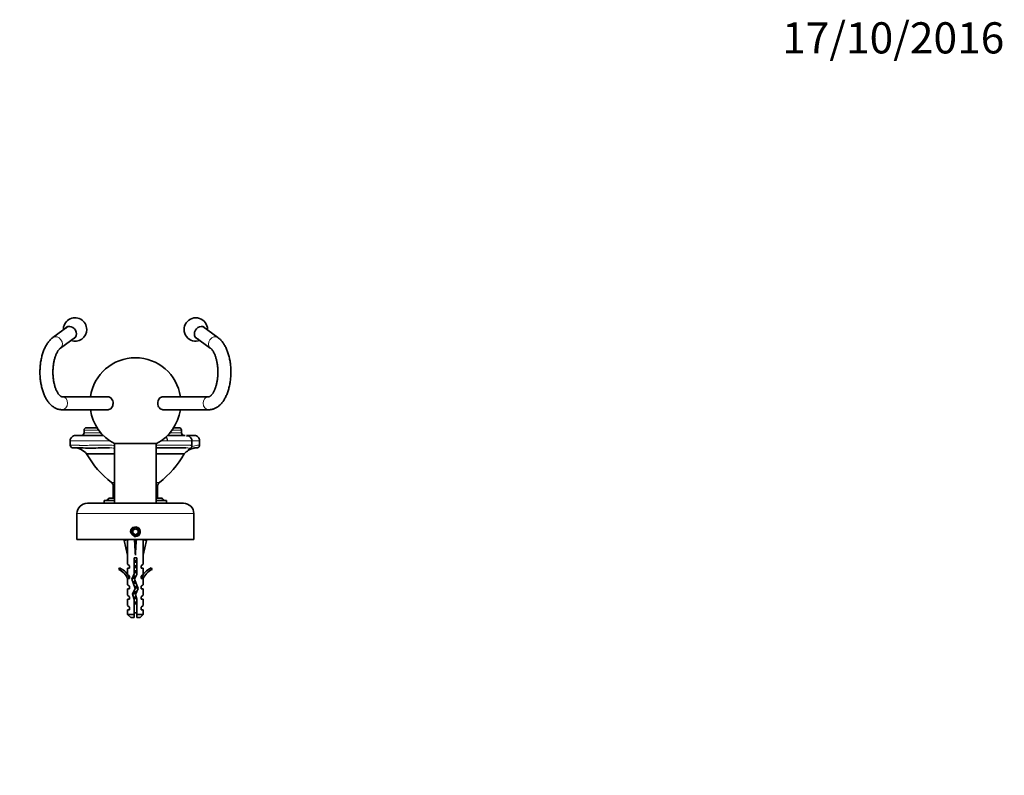
# Model space of a CAD drawing. Units: millimetres. Extents: x 0 to 769, y 0 to 1164.
# Drawn here: x 365 to 744, y 873 to 1164 of the extents above; entities that cross this region are included whole.
import ezdxf
from ezdxf import colors
from ezdxf.entities.mleader import LeaderData, LeaderLine
from ezdxf.math import Vec2, Vec3

# ---------------------------------------------------------------- set-up
doc = ezdxf.new("R2010")
doc.units = ezdxf.units.MM
doc.layers.add('DV2_Défaut', color=7, linetype='Continuous')
doc.layers.add('Défaut', color=7, linetype='Continuous')

# ---------------------------------------------------------------- blocks, each defined once
blk = doc.blocks.new('_DOT')
at = {"color": 0}
blk.add_line((0, 0), (-1, 0), dxfattribs=at)
at = {"color": 0, "const_width": 0.333}
blk.add_lwpolyline([(-0.1665, 0, 1), (0.1665, 0, 1)], format="xyb", close=True, dxfattribs=at)
blk = doc.blocks.new('SE1')
at = {"layer": 'DV2_Défaut', "color": 7, "linetype": 'Continuous', "lineweight": 35}
for p, q in [((383.66, 1045.88), (377.87, 1041.67)), ((441.42, 1041.67), (435.63, 1045.88)), ((380.81, 1037.62), (386.6, 1041.84)), ((432.68, 1041.84), (438.48, 1037.62)), ((399.06, 1018.87), (381.39, 1018.87)), ((437.89, 1018.87), (420.23, 1018.87)), ((381.39, 1013.87), (399.06, 1013.87)), ((420.23, 1013.87), (437.89, 1013.87)), ((389.87, 1005.95), (389.87, 1004.95)), ((390.87, 1006.95), (394.92, 1006.95)), ((424.35, 1006.95), (426.37, 1006.95)), ((427.37, 1004.95), (427.37, 1005.95)), ((384.52, 1001.95), (384.52, 1000.22)), ((386.52, 1003.95), (397.36, 1003.95)), ((417.74, 1000.86), (401.54, 1000.86)), ((401.64, 1000.86), (401.64, 977.86)), ((417.64, 977.86), (417.64, 1000.86)), ((421.94, 1003.95), (428.79, 1003.95)), ((429.36, 1003.95), (429.35, 1003.95)), ((430.55, 1003.95), (429.42, 1003.95)), ((432.37, 1003.95), (430.55, 1003.95)), ((431.36, 1001.95), (431.36, 1001.95)), ((431.36, 999.91), (431.36, 1001.95)), ((434.37, 1000.23), (434.37, 1001.95)), ((401.64, 996.86), (390.85, 996.86)), ((428.43, 996.86), (417.64, 996.86)), ((401.14, 984.3), (401.14, 979.86)), ((418.14, 979.86), (418.14, 984.3)), ((401.64, 978.85), (397.64, 978.85)), ((397.64, 978.85), (397.64, 977.86)), ((401.64, 979.86), (399.39, 979.86)), ((419.89, 979.86), (417.64, 979.86)), ((421.64, 978.85), (417.64, 978.85)), ((421.64, 977.86), (421.64, 978.85)), ((391.14, 977.86), (428.14, 977.86)), ((387.14, 973.86), (387.14, 963.86)), ((432.14, 973.86), (432.14, 963.86)), ((409.64, 968.01), (408.64, 967.43)), ((408.64, 967.43), (408.64, 966.28)), ((410.64, 967.43), (409.64, 968.01)), ((410.64, 966.28), (410.64, 967.43)), ((387.14, 963.86), (432.14, 963.86)), ((406.67, 963.79), (405.36, 963.49)), ((405.36, 963.49), (406.64, 957.87)), ((406.64, 963.86), (406.64, 963.78)), ((408.64, 966.28), (409.64, 965.7)), ((409.29, 963.79), (409.64, 963.49)), ((409.64, 965.7), (410.64, 966.28)), ((410, 963.79), (409.64, 963.49)), ((409.64, 963.49), (409.64, 957.87)), ((412.62, 963.79), (413.93, 963.49)), ((412.64, 963.78), (412.64, 963.86)), ((413.93, 963.49), (412.64, 957.87)), ((406.64, 957.87), (406.64, 954.45)), ((410.14, 956.86), (409.14, 956.86)), ((409.14, 956.86), (409.14, 950.63)), ((410.14, 950.41), (410.14, 956.86)), ((412.64, 954.45), (412.64, 957.87)), ((403.57, 952.92), (403.22, 952.31)), ((407.39, 953.71), (406.64, 954.45)), ((406.64, 952.86), (407.39, 952.86)), ((406.64, 952.86), (406.64, 950.45)), ((407.39, 952.86), (407.39, 953.71)), ((411.89, 953.71), (412.64, 954.45)), ((411.89, 953.71), (411.89, 952.86)), ((411.89, 952.86), (412.64, 952.86)), ((412.64, 950.45), (412.64, 952.86)), ((416.07, 952.31), (415.72, 952.92)), ((406.64, 950.45), (407.39, 949.71)), ((406.64, 948.86), (406.74, 948.63)), ((406.64, 948.86), (406.64, 946.43)), ((407.39, 948.86), (406.74, 948.86)), ((406.74, 948.86), (406.74, 948.63)), ((407.39, 948.86), (407.39, 949.71)), ((409.14, 950.63), (408.26, 948.64)), ((408.26, 948.64), (409.57, 945)), ((409.34, 948.6), (410.14, 950.41)), ((410.64, 944.96), (409.34, 948.6)), ((411.89, 949.71), (412.64, 950.45)), ((411.89, 949.71), (411.89, 948.86)), ((412.55, 948.86), (411.89, 948.86)), ((412.55, 948.63), (412.64, 948.86)), ((412.55, 948.63), (412.55, 948.86)), ((412.64, 946.43), (412.64, 948.86)), ((406.64, 946.43), (407.39, 945.86)), ((407.39, 944.86), (406.64, 944.86)), ((406.64, 944.86), (406.64, 942.43)), ((407.39, 944.86), (407.39, 945.86)), ((409.57, 945), (408.58, 942.79)), ((409.64, 942.72), (410.64, 944.96)), ((411.89, 945.86), (412.64, 946.43)), ((411.89, 945.86), (411.89, 944.86)), ((412.64, 944.86), (411.89, 944.86)), ((412.64, 942.43), (412.64, 944.86)), ((407.39, 941.86), (406.64, 942.43)), ((407.39, 940.86), (406.64, 940.86)), ((406.64, 940.86), (406.64, 938.43)), ((407.39, 940.86), (407.39, 941.86)), ((408.58, 942.79), (409.14, 940.83)), ((409.14, 940.83), (409.14, 935.06)), ((410.14, 940.97), (409.64, 942.72)), ((410.14, 935.06), (410.14, 940.97)), ((411.89, 941.86), (412.64, 942.43)), ((411.89, 941.86), (411.89, 940.86)), ((412.64, 940.86), (411.89, 940.86)), ((412.64, 938.43), (412.64, 940.86)), ((407.39, 937.86), (406.64, 938.43)), ((407.39, 936.86), (406.64, 936.86)), ((406.64, 936.86), (406.64, 935.06)), ((407.39, 936.86), (407.39, 937.86)), ((411.89, 937.86), (412.64, 938.43)), ((411.89, 937.86), (411.89, 936.86)), ((412.64, 936.86), (411.89, 936.86)), ((412.64, 935.06), (412.64, 936.86)), ((406.64, 935.06), (409.14, 935.06)), ((406.64, 935.06), (407.84, 933.86)), ((407.84, 933.86), (409.14, 933.86)), ((409.14, 935.06), (409.14, 933.86)), ((412.64, 935.06), (410.14, 935.06)), ((410.14, 933.86), (410.14, 935.06)), ((410.14, 933.86), (411.44, 933.86)), ((411.44, 933.86), (412.64, 935.06))]:
    blk.add_line(p, q, dxfattribs=at)
at = {"layer": 'DV2_Défaut', "color": 7, "linetype": 'Continuous', "lineweight": 18}
for p, q in [((395.6, 1005.95), (389.87, 1005.95)), ((396.41, 1004.95), (389.87, 1004.95)), ((422.87, 1004.95), (427.37, 1004.95)), ((427.37, 1005.95), (423.7, 1005.95)), ((399.73, 1001.95), (384.52, 1001.95)), ((421.9, 1001.95), (419.53, 1001.95)), ((422.08, 1001.95), (421.9, 1001.95)), ((431.36, 1001.95), (422.08, 1001.95)), ((431.44, 1001.95), (434.37, 1001.95)), ((400.38, 985.87), (401.64, 985.87)), ((417.64, 985.87), (418.9, 985.87)), ((401.64, 984.3), (401.14, 984.3)), ((418.14, 984.3), (417.64, 984.3)), ((432.14, 973.86), (387.14, 973.86)), ((409.14, 939.73), (409.45, 939.73))]:
    blk.add_line(p, q, dxfattribs=at)
at = {"layer": 'DV2_Défaut', "color": 7, "linetype": 'Continuous', "lineweight": 35}
blk.add_circle((409.64, 966.86), 1.62, dxfattribs=at)
for centre, radius, start, end in [((386.39, 1044.77), 4.5, 0, 182.3034), ((432.9, 1044.77), 4.5, 0, 290.1986), ((386.39, 1044.77), 4.5, 249.8014, 0), ((432.9, 1044.77), 4.5, 357.6966, 0), ((409.64, 1016.37), 17.5, 8.2132, 171.7868), ((409.64, 1016.37), 17.5, 188.2132, 242.4284), ((409.64, 1016.37), 17.5, 297.5716, 351.7868), ((388.87, 1004.95), 1, 270.2509, 0.063), ((390.87, 1005.95), 1, 89.9999, 180.0392), ((426.37, 1005.95), 1, 0.1519, 89.9177), ((428.37, 1004.95), 1, 180.0885, 269.2322), ((429.23, 1007.69), 3.96, 272.0218, 289.3458), ((432.37, 1001.95), 2, 359.9958, 90.029), ((385.52, 1000.22), 1.01, 179.6404, 277.7884), ((385.67, 992.42), 6.83, 40.563, 86.3681), ((392.45, 1031.9), 32.89, 263.2065, 276.6626), ((424.53, 1016.44), 38.96, 210.1849, 231.6989), ((417.69, 1102.24), 103.06, 269.9729, 272.0011), ((394.76, 1016.44), 38.96, 308.3011, 329.8151), ((427.13, 1059.2), 59.99, 268.7722, 271.8668), ((433.62, 992.42), 6.83, 102.5698, 139.437), ((429.38, 999.59), 1.28, 295.5465, 304.1159), ((399.14, 984.3), 2, 0, 51.6989), ((420.14, 984.3), 2, 128.3011, 180), ((397.98, 980.35), 1.5, 270, 340.6191), ((421.31, 980.35), 1.5, 199.3809, 270), ((391.14, 973.86), 4, 90, 180), ((428.14, 973.86), 4, 0, 90), ((400.6, 946.29), 6.57, 23.0263, 66.4591), ((400.6, 946.29), 7.27, 20.7123, 65.8453), ((418.69, 946.29), 7.27, 114.1547, 159.2877), ((418.69, 946.29), 6.57, 113.5409, 156.9737), ((415.27, 939.73), 7.13, 210.7166, 217.8559), ((404.02, 939.73), 7.13, 322.1441, 329.2834)]:
    blk.add_arc(centre, radius, start, end, dxfattribs=at)
at = {"layer": 'DV2_Défaut', "color": 7, "linetype": 'Continuous', "lineweight": 18}
for centre, radius, start, end in [((420.13, 1002), 1.95, 358.5203, 48.7237), ((409.64, 966.86), 2, 255, 195)]:
    blk.add_arc(centre, radius, start, end, dxfattribs=at)
at = {"layer": 'DV2_Défaut', "color": 7, "linetype": 'Continuous', "lineweight": 35}
for centre, major_axis, ratio, start_param, end_param in [((384.66, 1043.52), (1.53, -2.1), 0.813798, 0, 3.419839), ((434.62, 1043.52), (1.53, 2.1), 0.813798, 0, 3.419839), ((434.62, 1043.52), (1.53, 2.1), 0.813798, 6.004938, 6.283185), ((384.66, 1043.52), (1.53, -2.1), 0.813798, 6.004938, 6.283185), ((386.52, 1001.95), (0, -2), 0.999652, 3.139514, 4.712342), ((429.36, 1001.95), (0, -2), 0.999572, 1.570827, 3.142181), ((409.64, 944.74), (-0.76, 51.94), 0.055876, 1.194522, 1.314474), ((409.64, 944.74), (-2.9, 51.94), 0.014553, -1.316105, -1.196154), ((409.64, 964.47), (-3, 0), 0.228555, 1.450845, 1.690748), ((409.64, 944.74), (2.9, 51.94), 0.014553, 1.196154, 1.316105), ((409.64, 944.74), (0.76, 51.94), 0.055876, -1.314474, -1.194522)]:
    blk.add_ellipse(centre, major_axis=major_axis, ratio=ratio, start_param=start_param, end_param=end_param, dxfattribs=at)
at = {"layer": 'DV2_Défaut', "color": 7, "linetype": 'Continuous', "lineweight": 18}
for centre, major_axis, ratio, start_param, end_param in [((379.34, 1039.64), (1.47, -2.02), 0.813798, 0.002922, 3.141655), ((439.95, 1039.64), (-1.47, -2.02), 0.813798, 3.141506, 6.280363), ((381.39, 1016.37), (0, -2.5), 0.866025, 0, 3.141294), ((437.89, 1016.37), (0, -2.5), 0.866025, 3.141869, 6.283185), ((381.39, 1016.37), (0, -2.5), 0.866025, 6.282899, 6.283185), ((437.89, 1016.37), (0, -2.5), 0.866025, 0, 0.000295)]:
    blk.add_ellipse(centre, major_axis=major_axis, ratio=ratio, start_param=start_param, end_param=end_param, dxfattribs=at)
at = {"layer": 'DV2_Défaut', "color": 7, "linetype": 'Continuous', "lineweight": 35}
for points, knots in [([(377.87, 1041.67), (377.76, 1041.58), (377.52, 1041.4), (377.1, 1041.03), (376.65, 1040.58), (376.22, 1040.07), (375.81, 1039.51), (375.43, 1038.91), (375.06, 1038.27), (374.73, 1037.6), (374.42, 1036.89), (374.14, 1036.15), (373.89, 1035.38), (373.66, 1034.6), (373.47, 1033.79), (373.3, 1032.97), (373.16, 1032.13), (373.05, 1031.28), (372.97, 1030.42), (372.92, 1029.55), (372.89, 1028.68), (372.89, 1027.81), (372.93, 1026.95), (372.99, 1026.08), (373.08, 1025.23), (373.19, 1024.38), (373.34, 1023.55), (373.52, 1022.73), (373.72, 1021.93), (373.95, 1021.15), (374.21, 1020.39), (374.5, 1019.66), (374.81, 1018.96), (375.16, 1018.29), (375.53, 1017.65), (375.94, 1017.04), (376.37, 1016.48), (376.83, 1015.97), (377.31, 1015.51), (377.81, 1015.1), (378.33, 1014.75), (378.86, 1014.46), (379.4, 1014.22), (379.95, 1014.05), (380.5, 1013.93), (380.99, 1013.88), (381.27, 1013.87), (381.39, 1013.87)], [0, 0, 0, 0, 0.013136, 0.034778, 0.056784, 0.079281, 0.102167, 0.125325, 0.148635, 0.17199, 0.195307, 0.218549, 0.241699, 0.264752, 0.287715, 0.310594, 0.333402, 0.356152, 0.378855, 0.401525, 0.424175, 0.446817, 0.469463, 0.492124, 0.51481, 0.537537, 0.560317, 0.583165, 0.606095, 0.629121, 0.652256, 0.675511, 0.698892, 0.722397, 0.746007, 0.769681, 0.793318, 0.816798, 0.839981, 0.862723, 0.884916, 0.906506, 0.9275, 0.947957, 0.967966, 0.987636, 1, 1, 1, 1]), ([(437.89, 1013.87), (438.04, 1013.87), (438.32, 1013.88), (438.82, 1013.94), (439.34, 1014.05), (439.87, 1014.22), (440.37, 1014.44), (440.87, 1014.7), (441.36, 1015.02), (441.83, 1015.38), (442.29, 1015.8), (442.74, 1016.27), (443.16, 1016.79), (443.57, 1017.35), (443.95, 1017.96), (444.3, 1018.61), (444.63, 1019.3), (444.94, 1020.01), (445.21, 1020.76), (445.46, 1021.53), (445.67, 1022.32), (445.86, 1023.13), (446.02, 1023.96), (446.16, 1024.8), (446.26, 1025.65), (446.33, 1026.51), (446.38, 1027.38), (446.4, 1028.25), (446.39, 1029.12), (446.35, 1029.99), (446.28, 1030.85), (446.19, 1031.7), (446.06, 1032.55), (445.91, 1033.38), (445.73, 1034.19), (445.52, 1034.98), (445.28, 1035.76), (445.02, 1036.51), (444.72, 1037.24), (444.4, 1037.93), (444.05, 1038.6), (443.67, 1039.23), (443.26, 1039.82), (442.82, 1040.37), (442.35, 1040.87), (441.88, 1041.31), (441.58, 1041.54), (441.42, 1041.67)], [0, 0, 0, 0, 0.01378, 0.033104, 0.052447, 0.071926, 0.091655, 0.111742, 0.132277, 0.153326, 0.174922, 0.197049, 0.219643, 0.242602, 0.265804, 0.289134, 0.312484, 0.335787, 0.359008, 0.382136, 0.405169, 0.428112, 0.450974, 0.473768, 0.496505, 0.5192, 0.541864, 0.564511, 0.587153, 0.609801, 0.632467, 0.655161, 0.677899, 0.700693, 0.723558, 0.746508, 0.769558, 0.792719, 0.816003, 0.839413, 0.862943, 0.886572, 0.910246, 0.933859, 0.957285, 0.98038, 1, 1, 1, 1]), ([(381.39, 1018.87), (381.38, 1018.87), (381.34, 1018.87), (381.27, 1018.88), (381.16, 1018.91), (381.03, 1018.97), (380.87, 1019.07), (380.69, 1019.21), (380.49, 1019.39), (380.27, 1019.62), (380.05, 1019.89), (379.83, 1020.22), (379.6, 1020.58), (379.38, 1021), (379.17, 1021.45), (378.96, 1021.95), (378.77, 1022.49), (378.59, 1023.06), (378.43, 1023.67), (378.29, 1024.31), (378.17, 1024.97), (378.06, 1025.65), (377.99, 1026.35), (377.93, 1027.06), (377.9, 1027.78), (377.89, 1028.5), (377.91, 1029.23), (377.95, 1029.94), (378.01, 1030.65), (378.1, 1031.35), (378.21, 1032.02), (378.34, 1032.68), (378.49, 1033.31), (378.66, 1033.91), (378.85, 1034.47), (379.05, 1035), (379.26, 1035.48), (379.48, 1035.93), (379.7, 1036.32), (379.93, 1036.67), (380.15, 1036.97), (380.37, 1037.23), (380.57, 1037.43), (380.72, 1037.56), (380.79, 1037.61), (380.81, 1037.62)], [0, 0, 0, 0, 0.012415, 0.042469, 0.068864, 0.092915, 0.115599, 0.139598, 0.162775, 0.185587, 0.208306, 0.231056, 0.253924, 0.276966, 0.300207, 0.323653, 0.347296, 0.371124, 0.39512, 0.419263, 0.443533, 0.467909, 0.49237, 0.516897, 0.541471, 0.566073, 0.590684, 0.615282, 0.639847, 0.664359, 0.6888, 0.71315, 0.737389, 0.761496, 0.78545, 0.809232, 0.832824, 0.856212, 0.879388, 0.902358, 0.925142, 0.947788, 0.970385, 0.993035, 1, 1, 1, 1]), ([(438.48, 1037.62), (438.51, 1037.6), (438.6, 1037.53), (438.77, 1037.38), (438.98, 1037.16), (439.19, 1036.9), (439.42, 1036.58), (439.64, 1036.22), (439.86, 1035.82), (440.08, 1035.37), (440.29, 1034.88), (440.48, 1034.35), (440.66, 1033.78), (440.83, 1033.18), (440.97, 1032.55), (441.1, 1031.9), (441.21, 1031.22), (441.29, 1030.52), (441.35, 1029.81), (441.39, 1029.09), (441.4, 1028.37), (441.39, 1027.65), (441.35, 1026.93), (441.29, 1026.22), (441.21, 1025.52), (441.1, 1024.84), (440.97, 1024.18), (440.82, 1023.54), (440.66, 1022.94), (440.47, 1022.37), (440.28, 1021.84), (440.07, 1021.34), (439.85, 1020.89), (439.63, 1020.49), (439.4, 1020.13), (439.18, 1019.82), (438.96, 1019.55), (438.75, 1019.34), (438.56, 1019.17), (438.39, 1019.05), (438.23, 1018.96), (438.11, 1018.91), (437.99, 1018.87), (437.93, 1018.87), (437.89, 1018.87)], [0, 0, 0, 0, 0.012247, 0.035413, 0.058267, 0.080989, 0.103726, 0.126567, 0.149574, 0.172777, 0.196184, 0.219791, 0.243587, 0.267552, 0.291669, 0.315917, 0.340274, 0.364721, 0.389238, 0.413804, 0.438402, 0.463013, 0.487615, 0.512188, 0.536711, 0.561167, 0.585535, 0.609797, 0.63393, 0.657914, 0.68173, 0.705358, 0.728785, 0.752001, 0.775008, 0.797824, 0.820491, 0.843088, 0.865718, 0.888549, 0.911885, 0.936227, 0.962473, 1, 1, 1, 1]), ([(400.69, 1014.93), (401, 1015.47), (401.12, 1016.16), (400.94, 1017.45), (400.63, 1018.05), (399.87, 1018.71), (399.47, 1018.87), (399.06, 1018.87)], [0, 0, 0, 0, 0.359858, 0.359858, 0.719716, 0.719716, 1, 1, 1, 1]), ([(418.59, 1014.93), (418.29, 1015.47), (418.17, 1016.16), (418.35, 1017.45), (418.66, 1018.05), (419.42, 1018.71), (419.82, 1018.87), (420.23, 1018.87)], [0, 0, 0, 0, 0.359858, 0.359858, 0.719716, 0.719716, 1, 1, 1, 1]), ([(399.06, 1013.87), (399.18, 1013.87), (399.29, 1013.88), (399.92, 1014.02), (400.39, 1014.39), (400.69, 1014.93)], [0, 0, 0, 0, 0.181652, 0.181652, 1, 1, 1, 1]), ([(420.23, 1013.87), (420.11, 1013.87), (420, 1013.88), (419.37, 1014.02), (418.9, 1014.39), (418.59, 1014.93)], [0, 0, 0, 0, 0.181652, 0.181652, 1, 1, 1, 1]), ([(388.62, 999.24), (388.55, 999.24), (388.47, 999.24), (388.15, 999.24), (387.87, 999.24), (387.17, 999.24), (386.73, 999.25), (386.11, 999.23), (385.92, 999.23), (385.76, 999.22), (385.73, 999.22), (385.71, 999.22)], [0, 0, 0, 0, 0.134674, 0.134674, 0.467726, 0.467726, 0.800778, 0.800778, 0.967304, 0.967304, 1, 1, 1, 1]), ([(399.7, 999.23), (398.97, 999.25), (398.24, 999.24), (397.12, 999.24), (396.7, 999.24), (396.29, 999.23)], [0, 0, 0, 0, 0.619696, 0.619696, 1, 1, 1, 1]), ([(425.77, 999.23), (425.73, 999.23), (425.7, 999.23), (424.91, 999.24), (424.09, 999.25), (422.83, 999.23), (422.4, 999.23), (421.69, 999.23), (421.43, 999.24), (421.26, 999.24), (421.24, 999.24), (421.23, 999.24)], [0, 0, 0, 0, 0.024155, 0.024155, 0.500141, 0.500141, 0.738134, 0.738134, 0.976127, 0.976127, 1, 1, 1, 1]), ([(430.1, 998.54), (430.12, 998.55), (430.26, 998.66), (430.5, 998.79), (430.73, 998.93), (430.87, 999.01), (430.97, 999.09), (431.08, 999.19), (431.21, 999.35), (431.3, 999.53), (431.36, 999.73), (431.36, 999.85), (431.36, 999.91)], [0, 0, 0, 0, 0.04413, 0.34928, 0.513958, 0.592025, 0.652611, 0.707644, 0.785362, 0.866549, 0.943568, 1, 1, 1, 1]), ([(433.29, 999.24), (433.23, 999.25), (432.96, 999.24), (432.23, 999.11), (431.83, 999.01), (431.34, 998.88), (431.3, 998.87), (431.25, 998.85)], [0, 0, 0, 0, 0.538532, 0.538532, 0.958543, 0.958543, 1, 1, 1, 1]), ([(432.68, 999.18), (432.69, 999.18), (432.77, 999.18), (432.93, 999.18), (433.12, 999.18), (433.26, 999.19), (433.37, 999.2), (433.48, 999.22), (433.59, 999.24), (433.7, 999.28), (433.81, 999.32), (433.93, 999.39), (434.07, 999.5), (434.19, 999.65), (434.29, 999.82), (434.36, 1000.02), (434.36, 1000.15), (434.36, 1000.22)], [0, 0, 0, 0, 0.00623, 0.121698, 0.250847, 0.341062, 0.431506, 0.541679, 0.632686, 0.679728, 0.723378, 0.765878, 0.809329, 0.855749, 0.904379, 0.954397, 1, 1, 1, 1]), ([(410.15, 939.24), (410.05, 939.21), (409.94, 939.19), (409.83, 939.17), (409.66, 939.13), (409.49, 939.09), (409.32, 939.06), (409.26, 939.04), (409.2, 939.02), (409.14, 939.01)], [0, 0, 0, 0, 0.318578, 0.318578, 0.318578, 0.809852, 0.809852, 0.809852, 1, 1, 1, 1])]:
    blk.add_open_spline(points, degree=3, knots=knots, dxfattribs=at)
at = {"layer": 'DV2_Défaut', "color": 7, "linetype": 'Continuous', "lineweight": 18}
for points, knots in [([(421.9, 1001.95), (421.9, 1001.99), (421.9, 1002.09), (421.88, 1002.23), (421.86, 1002.37), (421.83, 1002.49), (421.8, 1002.62), (421.76, 1002.73), (421.72, 1002.84), (421.67, 1002.95), (421.62, 1003.04), (421.57, 1003.13), (421.51, 1003.21), (421.46, 1003.29), (421.41, 1003.35), (421.37, 1003.39), (421.36, 1003.4)], [0, 0, 0, 0, 0.088899, 0.175306, 0.259222, 0.340646, 0.41958, 0.496021, 0.569971, 0.64143, 0.710397, 0.776872, 0.840855, 0.902346, 0.961345, 1, 1, 1, 1]), ([(384.52, 1000.22), (384.52, 1000.22), (384.52, 1000.22), (384.56, 1000.22), (384.65, 1000.22), (384.97, 1000.23), (385.19, 1000.23), (385.87, 1000.25), (386.38, 1000.24), (387.11, 1000.24), (387.37, 1000.24), (387.74, 1000.24), (387.82, 1000.22), (388.04, 1000.16), (388.14, 1000.14), (388.47, 1000.11), (388.68, 1000.11), (389.44, 1000.1), (390.07, 1000.11), (391.42, 1000.15), (392.14, 1000.17), (393.6, 1000.21), (394.34, 1000.22), (395.86, 1000.23), (396.65, 1000.24), (398.29, 1000.24), (399.15, 1000.24), (400.43, 1000.2), (400.86, 1000.19), (401.39, 1000.14), (401.52, 1000.13), (401.65, 1000.11)], [0, 0, 0, 0, 0.012226, 0.012226, 0.058489, 0.058489, 0.104752, 0.104752, 0.197278, 0.197278, 0.289804, 0.289804, 0.382329, 0.382329, 0.428592, 0.428592, 0.474855, 0.474855, 0.567381, 0.567381, 0.659907, 0.659907, 0.752433, 0.752433, 0.844958, 0.844958, 0.937484, 0.937484, 0.983747, 0.983747, 1, 1, 1, 1]), ([(401.65, 999), (401.47, 999.05), (401.28, 999.09), (400.72, 999.18), (400.31, 999.21), (399.84, 999.22), (399.77, 999.23), (399.7, 999.23)], [0, 0, 0, 0, 0.329543, 0.329543, 0.902328, 0.902328, 1, 1, 1, 1]), ([(417.65, 1000.21), (417.67, 1000.21), (417.69, 1000.21), (418.58, 1000.2), (419.46, 1000.19), (420.67, 1000.2), (421.05, 1000.2), (421.72, 1000.22), (421.99, 1000.23), (422.19, 1000.24), (422.23, 1000.25), (422.43, 1000.23), (422.62, 1000.22), (423.04, 1000.23), (423.26, 1000.24), (423.7, 1000.24), (423.92, 1000.24), (425.01, 1000.24), (425.85, 1000.23), (427.37, 1000.21), (428.05, 1000.21), (429.14, 1000.22), (429.54, 1000.24), (430.15, 1000.25), (430.37, 1000.24), (430.74, 1000.19), (430.89, 1000.14), (431.08, 1000.07), (431.14, 1000.04), (431.25, 999.99), (431.32, 999.96), (431.36, 999.93), (431.36, 999.92), (431.36, 999.91)], [0, 0, 0, 0, 0.002734, 0.002734, 0.112105, 0.112105, 0.166791, 0.166791, 0.221476, 0.221476, 0.248819, 0.248819, 0.276162, 0.276162, 0.303505, 0.303505, 0.330848, 0.330848, 0.440219, 0.440219, 0.54959, 0.54959, 0.658961, 0.658961, 0.768333, 0.768333, 0.877704, 0.877704, 0.932389, 0.932389, 0.987075, 0.987075, 1, 1, 1, 1]), ([(429.93, 998.44), (430.12, 998.58), (430.32, 998.71), (430.55, 998.85), (430.61, 998.89), (430.65, 998.94), (430.64, 998.96), (430.58, 999), (430.51, 999.02), (430.37, 999.06), (430.29, 999.09), (429.95, 999.18), (429.65, 999.23), (429.15, 999.24)], [0, 0, 0, 0, 0.13402, 0.13402, 0.20103, 0.20103, 0.26804, 0.26804, 0.40206, 0.40206, 0.53608, 0.53608, 1, 1, 1, 1]), ([(431.34, 999.66), (432.22, 999.92), (433, 1000.11), (433.91, 1000.23), (434.16, 1000.25), (434.34, 1000.24), (434.37, 1000.23), (434.37, 1000.23)], [0, 0, 0, 0, 0.520552, 0.520552, 0.846882, 0.846882, 1, 1, 1, 1]), ([(432.73, 999.19), (432.79, 999.19), (432.84, 999.19), (433.04, 999.19), (433.14, 999.2), (433.3, 999.22), (433.33, 999.23), (433.29, 999.24)], [0, 0, 0, 0, 0.099774, 0.099774, 0.469381, 0.469381, 1, 1, 1, 1])]:
    blk.add_open_spline(points, degree=3, knots=knots, dxfattribs=at)
at = {"layer": 'DV2_Défaut', "color": 7, "linetype": 'Continuous', "lineweight": 35}
for points in [[(429.1, 999.24), (429.09, 999.24), (429.07, 999.24), (429.06, 999.24)], [(409.14, 939.66), (409.24, 939.69), (409.34, 939.71), (409.45, 939.73)]]:
    blk.add_open_spline(points, degree=3, dxfattribs=at)
at = {"layer": 'DV2_Défaut', "color": 7, "linetype": 'Continuous', "lineweight": 18}
blk.add_open_spline([(431.25, 998.85), (430.84, 998.73), (430.39, 998.59), (429.93, 998.44)], degree=3, dxfattribs=at)
at = {"layer": 'DV2_Défaut', "color": 7, "linetype": 'Continuous', "lineweight": 35}
for points, weights, knots in [([(409.14, 955.66), (409.38, 955.72), (409.64, 955.77), (409.9, 955.82), (410.15, 955.88)], [0.940551131009, 0.955484439665, 1, 0.955692695331, 0.940691502455], [0, 0, 0, 0.501172, 0.501172, 1, 1, 1]), ([(410.14, 955.53), (409.9, 955.49), (409.64, 955.46), (409.39, 955.42), (409.14, 955.38)], [0.950325120042, 0.967067248073, 1, 0.967067248073, 0.950325120042], [0, 0, 0, 0.5, 0.5, 1, 1, 1]), ([(410.15, 955.25), (409.9, 955.19), (409.64, 955.14), (409.38, 955.09), (409.14, 955.04)], [0.940691502455, 0.955692695331, 1, 0.955692695331, 0.940691502455], [0, 0, 0, 0.5, 0.5, 1, 1, 1]), ([(409.14, 953.66), (409.38, 953.72), (409.64, 953.77), (409.9, 953.82), (410.15, 953.88)], [0.940551131009, 0.955484439665, 1, 0.955692695331, 0.940691502455], [0, 0, 0, 0.501172, 0.501172, 1, 1, 1]), ([(410.14, 953.53), (409.9, 953.49), (409.64, 953.46), (409.39, 953.42), (409.14, 953.38)], [0.950325120042, 0.967067248073, 1, 0.967067248073, 0.950325120042], [0, 0, 0, 0.5, 0.5, 1, 1, 1]), ([(410.15, 953.25), (409.9, 953.19), (409.64, 953.14), (409.38, 953.09), (409.14, 953.04)], [0.940691502455, 0.955692695331, 1, 0.955692695331, 0.940691502455], [0, 0, 0, 0.5, 0.5, 1, 1, 1]), ([(409.14, 951.66), (409.38, 951.72), (409.64, 951.77), (409.9, 951.82), (410.15, 951.88)], [0.940551131009, 0.955484439665, 1, 0.955692695331, 0.940691502455], [0, 0, 0, 0.501172, 0.501172, 1, 1, 1]), ([(410.14, 951.53), (409.9, 951.49), (409.64, 951.46), (409.39, 951.42), (409.14, 951.38)], [0.950325120042, 0.967067248073, 1, 0.967067248073, 0.950325120042], [0, 0, 0, 0.5, 0.5, 1, 1, 1]), ([(409.57, 949.13), (408.75, 948.97), (408.34, 948.81), (408.34, 948.81), (408.33, 948.8)], [0.987694250579, 0.872490233313, 1, 0.997111004036, 0.994346603299], [0, 0, 0, 0.977845, 0.977845, 1, 1, 1]), ([(409.72, 949.47), (409.68, 949.46), (409.64, 949.46), (409.04, 949.37), (408.53, 949.27)], [0.989785975199, 0.994681885311, 1, 0.924767549437, 0.934027559051], [0, 0, 0, 0.066022, 0.066022, 1, 1, 1]), ([(408.65, 949.54), (409.08, 949.66), (409.64, 949.77), (409.76, 949.79), (409.88, 949.82)], [0.94241832704, 0.907911757375, 1, 0.97913995724, 0.964775793494], [0, 0, 0, 0.815313, 0.815313, 1, 1, 1]), ([(410.15, 951.25), (409.9, 951.19), (409.64, 951.14), (409.38, 951.09), (409.14, 951.04)], [0.940691502455, 0.955692695331, 1, 0.955692695331, 0.940691502455], [0, 0, 0, 0.5, 0.5, 1, 1, 1]), ([(409.74, 947.47), (409.69, 947.46), (409.64, 947.46), (409.16, 947.39), (408.73, 947.31)], [0.987601212348, 0.993483660402, 1, 0.939334932394, 0.93360939111], [0, 0, 0, 0.096996, 0.096996, 1, 1, 1]), ([(409.85, 947.18), (409.75, 947.16), (409.64, 947.14), (409.22, 947.06), (408.86, 946.97)], [0.969070983596, 0.982159897802, 1, 0.929462143693, 0.933200893742], [0, 0, 0, 0.201861, 0.201861, 1, 1, 1]), ([(408.95, 943.62), (409.27, 943.7), (409.64, 943.77), (409.91, 943.82), (410.17, 943.88)], [0.933394894511, 0.938072548814, 1, 0.954029581587, 0.939606627078], [0, 0, 0, 0.573945, 0.573945, 1, 1, 1]), ([(409.31, 945.7), (409.48, 945.74), (409.64, 945.77), (409.99, 945.84), (410.31, 945.91)], [0.954390180196, 0.970854735558, 1, 0.941314708749, 0.934041603188], [0, 0, 0, 0.331835, 0.331835, 1, 1, 1]), ([(410.43, 945.58), (410.05, 945.51), (409.64, 945.46), (409.53, 945.44), (409.41, 945.42)], [0.936426599642, 0.948135128493, 1, 0.984809545258, 0.973063772146], [0, 0, 0, 0.7734639, 0.7734639, 1, 1, 1]), ([(410.52, 945.34), (410.12, 945.23), (409.64, 945.14), (409.58, 945.13), (409.52, 945.12)], [0.935168332501, 0.920996052185, 1, 0.989417414757, 0.98050665557], [0, 0, 0, 0.881873, 0.881873, 1, 1, 1]), ([(409.85, 943.18), (409.75, 943.16), (409.64, 943.14), (409.06, 943.03), (408.63, 942.9)], [0.968017187509, 0.981436414194, 1, 0.905264122902, 0.944507174094], [0, 0, 0, 0.163845, 0.163845, 1, 1, 1]), ([(410, 943.51), (409.82, 943.48), (409.64, 943.46), (409.21, 943.39), (408.81, 943.32)], [0.961268434139, 0.976518737787, 1, 0.944797807298, 0.935086060773], [0, 0, 0, 0.298427, 0.298427, 1, 1, 1]), ([(408.92, 941.61), (409.26, 941.69), (409.64, 941.77), (409.77, 941.79), (409.9, 941.82)], [0.933076446806, 0.935079123807, 1, 0.97735650873, 0.962367120721], [0, 0, 0, 0.741407, 0.741407, 1, 1, 1]), ([(409.99, 941.51), (409.82, 941.48), (409.64, 941.46), (409.31, 941.41), (408.99, 941.35)], [0.962015035601, 0.977089770465, 1, 0.95682463653, 0.941477116001], [0, 0, 0, 0.3466751, 0.3466751, 1, 1, 1]), ([(410.07, 941.23), (409.86, 941.18), (409.64, 941.14), (409.35, 941.09), (409.08, 941.02)], [0.946110249731, 0.962633122915, 1, 0.950567780426, 0.937613287242], [0, 0, 0, 0.430498, 0.430498, 1, 1, 1]), ([(410.14, 939.53), (409.9, 939.49), (409.64, 939.46), (409.39, 939.42), (409.14, 939.38)], [0.950325120042, 0.967067248073, 1, 0.967067248073, 0.950325120042], [0, 0, 0, 0.5, 0.5, 1, 1, 1]), ([(409.45, 939.73), (409.55, 939.75), (409.64, 939.77), (409.9, 939.82), (410.15, 939.88)], [0.969850071718, 0.982688006361, 1, 0.955692695331, 0.940691502455], [0, 0, 0, 0.280951, 0.280951, 1, 1, 1])]:
    blk.add_rational_spline(points, weights, degree=2, knots=knots, dxfattribs=at)
blk.add_rational_spline([(408.65, 947.53), (409.07, 947.66), (409.63, 947.77)], [0.942752897247, 0.90779198272, 0.998317826933], degree=2, dxfattribs=at)

msp = doc.modelspace()

# ---------------------------------------------------------------- block references
at = {"layer": 'Défaut'}
msp.add_blockref('SE1', (0, 0), dxfattribs=at)

# ---------------------------------------------------------------- leaders
at = {"layer": 'Défaut', "color": 7, "linetype": 'Continuous', "lineweight": 18}
ml = msp.add_multileader_mtext('Standard', dxfattribs=at)
ml.set_content('{\\pxsm0.9;\\fSolid Edge ISO|b1||i0||c0|p34;\\W1.;17/10/2016\\P}', color=256)
ml.set_leader_properties()
ml.set_arrow_properties(name='DOT')
ml.build(insert=Vec2(0, 0))
ml.multileader.update_dxf_attribs({"leader_type": 0, "dogleg_length": 0, "arrow_head_size": 12})
ctx = ml.context
ctx.base_point, ctx.char_height, ctx.arrow_head_size, ctx.landing_gap_size = Vec3(656.6, 1156.97), 12, 12, 4.2
notes = []
notes.append((ctx, [(0, (0, 0, 0), (0, 0), (1, 0), 1, [])]))
ctx.mtext.insert = Vec3(658.6, 1163.09)
for ctx, leaders in notes:
    for number, flags, end, landing, length, lines in leaders:
        leader = LeaderData()
        leader.index, (leader.has_last_leader_line, leader.has_dogleg_vector, leader.attachment_direction) = number, flags
        leader.last_leader_point, leader.dogleg_vector, leader.dogleg_length = Vec3(end), Vec3(landing), length
        for number, points, colour, breaks in lines:
            line = LeaderLine()
            line.index, line.vertices, line.color, line.breaks = number, Vec3.list(points), colors.encode_raw_color(colour), breaks
            leader.lines.append(line)
        ctx.leaders.append(leader)

doc.saveas('drawing.dxf')
